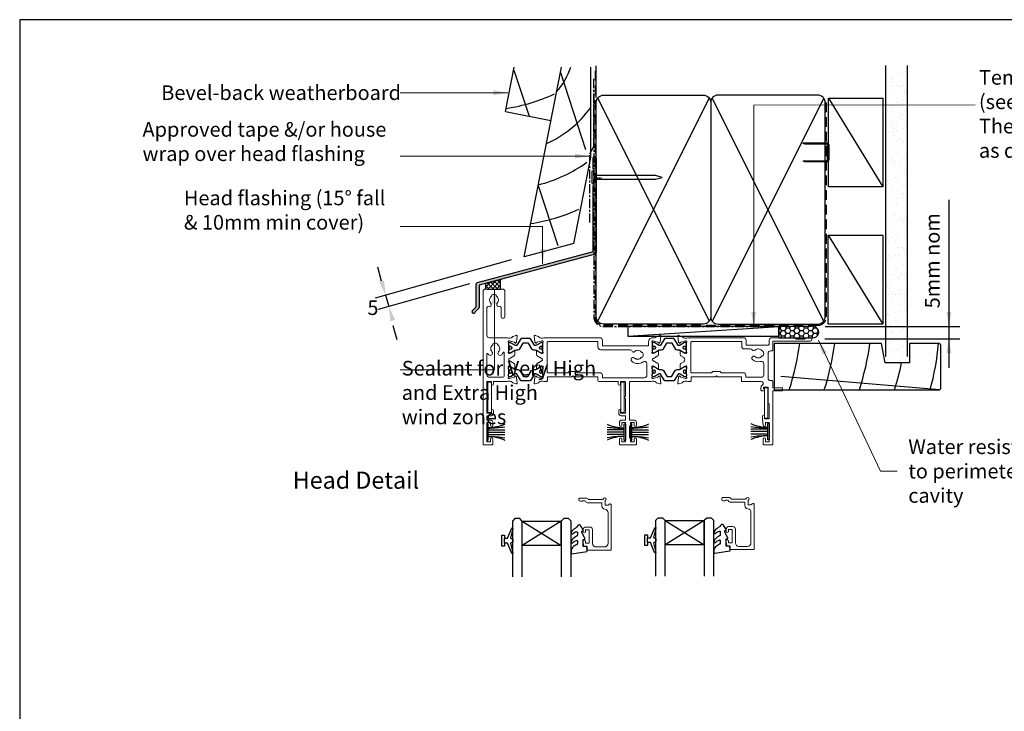
# Model space of a CAD drawing. Units: millimetres. Extents: x -1885 to 5796, y -5806 to 594.
# Drawn here: x 4955 to 5359, y 310 to 594 of the extents above; entities that cross this region are included whole.
import ezdxf
from ezdxf.enums import TextEntityAlignment as Align

# ---------------------------------------------------------------- set-up
doc = ezdxf.new("R2010")
doc.units = ezdxf.units.MM
doc.header["$MEASUREMENT"] = 0
doc.linetypes.add('CENTER', pattern=[2, 1.25, -0.25, 0.25, -0.25])
doc.linetypes.add('DASHED', pattern=[0.75, 0.5, -0.25])
for name, color, linetype in [('COTATION_8', 1, 'Continuous'), ('dessin', 2, 'Continuous'), ('Flashing', 3, 'Continuous'), ('Framing', 2, 'Continuous'), ('Glazing', 3, 'Continuous'), ('Reveal', 3, 'Continuous'), ('SEALANT', 161, 'Continuous'), ('Seals', 2, 'Continuous'), ('Text', 7, 'Continuous'), ('Weatherboard', 2, 'Continuous')]:
    doc.layers.add(name, color=color, linetype=linetype)
doc.layers.add('Hardware', color=4, linetype='Continuous', lineweight=20)
doc.layers.add('SECTION', color=3, linetype='Continuous', lineweight=18)
doc.styles.add('Arial-Bold', font='arialbd.ttf')
doc.styles.add('arialobs', font='ARIALUNI.TTF')
doc.styles.add('Romans 3', font='romans.shx', dxfattribs={"height": 6})
doc.dimstyles.new('Robs 1', dxfattribs={"dimscale": 3, "dimtxt": 6, "dimasz": 2, "dimexe": 1.5, "dimexo": 1.5, "dimgap": 1.5, "dimtad": 1, "dimzin": 0, "dimdsep": 46, "dimtxsty": 'Romans 3', "dimcen": 0.09, "dimclrd": 2, "dimclre": 2, "dimclrt": 2, "dimadec": 4, "dimazin": 0, "dimtfac": 1, "dimtmove": 2, "dimatfit": 3, "dimfxl": 0, "dimtolj": 1, "dimtzin": 0, "dimlwd": 20, "dimlwe": 20, "dimarcsym": 0})

# ---------------------------------------------------------------- blocks, each defined once
blk = doc.blocks.new('A$C738818A3')
at = {"color": 4}
for p, q in [((-45.8, 46.4), (45.8, 0.6)), ((45.8, 46.4), (-45.8, 0.6))]:
    blk.add_line(p, q, dxfattribs=at)
blk.add_lwpolyline([(44, 47, -0.414214), (47, 44), (47, 3, -0.414214), (44, 0), (-44, 0, -0.414214), (-47, 3), (-47, 44, -0.414214), (-44, 47)], format="xyb", close=True)
blk = doc.blocks.new('A$C33466500')
for p, q in [((0, 0.72), (0, -0.73)), ((1, -0.73), (1, 0)), ((1.65, -0.73), (1.65, 0)), ((2.3, -0.73), (2.3, 0)), ((2.95, -0.73), (2.95, 0))]:
    blk.add_line(p, q)
blk.add_lwpolyline([(0, 0.72), (0, 2.2, 1), (-0.9, 2.2), (-0.9, -2.2, 1), (0, -2.2), (0, -0.73), (25.29, -0.73), (28, 0), (25.29, 0.72)], format="xyb", close=True)
blk = doc.blocks.new('hf48')
at = {"linetype": 'Continuous'}
blk.add_hatch(color=256, dxfattribs=at).paths.add_polyline_path([(514.82, -2555.62, 0.339454), (515.19, -2555.13), (515.19, -2516.12, 1), (513.99, -2516.12), (513.99, -2520.52), (514.39, -2520.92), (514.39, -2527.12), (513.99, -2527.52), (513.99, -2554.6), (466.36, -2567.36, 0.339454), (465.99, -2567.84), (465.99, -2577.18), (464.43, -2578.74, 1.488372), (465.63, -2579.24), (467.04, -2577.82, 0.198912), (467.19, -2577.47), (467.19, -2568.38)])
for p, q in [((513.99, -2520.52), (513.99, -2516.12)), ((515.19, -2516.12), (515.19, -2555.13)), ((514.39, -2520.92), (513.99, -2520.52)), ((514.39, -2527.12), (514.39, -2520.92)), ((513.99, -2527.52), (514.39, -2527.12)), ((513.99, -2554.6), (513.99, -2527.52)), ((465.99, -2577.18), (465.99, -2567.84)), ((467.19, -2568.38), (467.19, -2577.47)), ((464.43, -2578.74), (465.99, -2577.18)), ((467.04, -2577.82), (465.63, -2579.24))]:
    blk.add_line(p, q)
for p, q in [((513.99, -2554.6), (466.36, -2567.36)), ((514.82, -2555.62), (467.19, -2568.38))]:
    blk.add_line(p, q, dxfattribs=at)
for centre, radius, start, end in [((514.59, -2516.12), 0.6, 0, 180), ((514.69, -2555.13), 0.5, 285, 0), ((466.49, -2567.84), 0.5, 105, 180), ((464.93, -2579.23), 0.7, 135, 359.4153), ((466.69, -2577.47), 0.5, 315, 360)]:
    blk.add_arc(centre, radius, start, end)
blk = doc.blocks.new('50329')
blk.add_lwpolyline([(0, 5.54, 0.583183), (0.3, 5.37), (2.09, 6.44, -0.767016), (2.65, 5.91, 0.127017), (2.5, 5.33), (2.5, 2.35, 0.13133), (2.66, 1.75, -0.576928), (2.4, 1.3), (2.25, 1.3, -0.065543), (2.17, 1.31), (0.18, 1.84, -0.267949), (0.04, 1.98), (-0.01, 2.15, 0.57735), (-0.34, 2.24), (-0.71, 1.88, 0.176327), (-0.79, 1.69), (-1, -0.67, 0.548619), (-0.6, -0.98), (0.81, -0.47, 0.263725), (1.01, -0.24, -0.359508), (1.3, 0), (1.55, 0, -0.267261), (3.05, 0), (26, 0, 0.414214), (27, 1), (27, 3.3), (45.6, 3.3, -0.414214), (46, 2.9), (46, 1.6, 0.414214), (47.6, 0), (48.7, 0, -0.359508), (48.99, -0.24, 0.263725), (49.19, -0.47), (50.6, -0.98, 0.548619), (51, -0.67), (50.79, 1.69, 0.176327), (50.71, 1.88), (50.34, 2.24, 0.57735), (50.01, 2.15), (49.96, 1.98, -0.267949), (49.82, 1.84), (47.83, 1.31, -0.065543), (47.75, 1.3), (47.6, 1.3, -0.576928), (47.34, 1.75, 0.13133), (47.5, 2.35), (47.5, 5.33, 0.127017), (47.35, 5.91, -0.767016), (47.91, 6.44), (49.7, 5.37, 0.583183), (50, 5.54), (50, 7.06, 0.263278), (49.81, 7.4), (47.72, 8.66, -0.565773), (47.72, 9.34), (49.81, 10.6, 0.263278), (50, 10.94), (50, 12.46, 0.583183), (49.7, 12.63), (47.91, 11.56, -0.767016), (47.35, 12.09, 0.127017), (47.5, 12.67), (47.5, 15.65, 0.13133), (47.34, 16.25, -0.576928), (47.6, 16.7), (47.75, 16.7, -0.065543), (47.83, 16.69), (49.82, 16.16, -0.267949), (49.96, 16.02), (50.01, 15.85, 0.57735), (50.34, 15.76), (50.71, 16.12, 0.176327), (50.79, 16.31), (51, 18.67, 0.548619), (50.6, 18.98), (49.19, 18.47, 0.263725), (48.99, 18.24, -0.359508), (48.7, 18), (48.45, 18, -0.267263), (46.95, 18), (38.5, 18, -0.414214), (38.1, 18.4), (38.1, 33.8), (40, 33.8, 0.414214), (41, 34.8), (41, 35.96, 0.943788), (40, 35.9), (40, 34.8), (38.5, 34.8), (38.5, 36, 0.414214), (38.1, 36.4), (38.1, 41.1, 0.414214), (38.5, 41.5), (38.5, 42.7), (40, 42.7), (40, 41.6, 1), (41, 41.6), (41, 43.6, 0.414214), (40.6, 44), (34.4, 44, 0.414214), (34, 43.6), (34, 41.6, 1), (35, 41.6), (35, 42.7), (36.5, 42.7), (36.5, 34.8), (35, 34.8), (35, 35.9, 1), (34, 35.9), (34, 34.8, 0.414214), (35, 33.8), (36.5, 33.8), (36.5, 32), (34.7, 32, 0.414214), (33.7, 31), (33.7, 29.9, 1), (34.5, 29.9), (34.5, 31), (36.5, 31), (36.5, 24.9, 1), (36.5, 24.1), (36.5, 18.4, -0.414214), (36.1, 18), (34.5, 18), (34.5, 19, 1), (33.5, 19), (33.5, 18), (25.6, 18, 0.414213), (25.2, 17.6), (25.2, 16.2, -0.414214), (25, 16), (15.2, 16), (14.8, 15.6), (14.4, 16), (4.6, 16, -0.414214), (4.4, 16.2), (4.4, 17.6, 0.414214), (4, 18), (3.05, 18, -0.267261), (1.55, 18), (1.3, 18, -0.359508), (1.01, 18.24, 0.263725), (0.81, 18.47), (-0.6, 18.98, 0.548619), (-1, 18.67), (-0.79, 16.31, 0.176327), (-0.71, 16.12), (-0.34, 15.76, 0.57735), (-0.01, 15.85), (0.04, 16.02, -0.267949), (0.18, 16.16), (2.17, 16.69, -0.065543), (2.25, 16.7), (2.4, 16.7, -0.576928), (2.66, 16.25, 0.13133), (2.5, 15.65), (2.5, 12.67, 0.127017), (2.65, 12.09, -0.767016), (2.09, 11.56), (0.3, 12.63, 0.583183), (0, 12.46), (0, 10.94, 0.263278), (0.19, 10.6), (2.28, 9.34, -0.565773), (2.28, 8.66), (0.19, 7.4, 0.263278), (0, 7.06)], format="xyb", close=True)
blk.add_lwpolyline([(39.19, 5.52, -0.540231), (40.17, 5.71, 0.452282), (42.95, 5.85, -0.224917), (43.26, 6, 0.316522), (43.63, 6.27, 0.166691), (43.63, 7.73, 0.316522), (43.26, 8, -0.224917), (42.95, 8.15, 0.435763), (40.25, 8.36, -1), (39.03, 9.68, -0.362416), (43.7, 9.91, 0.618961), (45.3, 10.71), (45.3, 15.4, 0.414214), (44.3, 16.4), (27, 16.4), (27, 15.4, -0.414214), (26, 14.4), (16.8, 14.4), (16.3, 13.9), (13.3, 13.9), (12.8, 14.4), (4.7, 14.4, 0.414214), (4.3, 14), (4.3, 2, 0.414214), (4.7, 1.6), (25.2, 1.6), (25.2, 3.9, -0.414214), (26.2, 4.9), (38.26, 4.9, 0.304266), (39.19, 5.52)], format="xyb")
blk = doc.blocks.new('50303')
for points in [[(0, 12.49), (0, 10.95, 0.261413), (0.19, 10.61), (1.43, 9.85, -0.561174), (1.43, 8.15), (0.19, 7.39, 0.261413), (0, 7.05), (0, 5.51, 0.576769), (0.3, 5.35), (2.02, 6.39, -0.84397), (2.64, 5.91, 0.123183), (2.5, 5.35), (2.5, 2.35, 0.13133), (2.66, 1.75, -0.576928), (2.4, 1.3), (2.25, 1.3, -0.065543), (2.17, 1.31), (0.18, 1.84, -0.267949), (0.04, 1.98), (-0.01, 2.15, 0.57735), (-0.34, 2.24), (-0.71, 1.88, 0.176327), (-0.79, 1.69), (-1, -0.67, 0.548619), (-0.6, -0.98), (0.81, -0.47, 0.263725), (1.01, -0.24, -0.359508), (1.3, 0), (1.5, 0, 0.123106), (1.59, 0.02, -0.258613), (3.05, 0), (26, 0, 0.414214), (27, 1), (27, 3), (36.1, 3, -0.414214), (36.5, 2.6), (36.5, 1, 0.414214), (37.5, 0), (46.9, 0), (47.5, 0.6), (51, 0.6), (51.6, 0), (53.3, 0, 1), (53.3, 1.4), (38, 1.4), (38, 5, 0.414214), (37.6, 5.4), (37.05, 5.4, -0.414214), (36.05, 6.4), (36.05, 16.6, -0.414214), (37.05, 17.6), (37.6, 17.6, 0.414214), (38, 18), (38, 20.4, -0.414214), (38.2, 20.6), (41.8, 20.6, 0.414214), (42, 20.8), (42, 21.6, 0.414214), (41.8, 21.8), (38.2, 21.8, -0.414214), (38, 22), (38, 43.6, 0.414214), (37.6, 44), (34.4, 44, 0.414214), (34, 43.6), (34, 41.6, 1), (35, 41.6), (35, 42.7), (36.5, 42.7), (36.5, 34.8), (35, 34.8), (35, 35.9, 0.943788), (34, 35.96), (33.71, 33.39, 0.028919), (33.7, 33.3), (33.7, 32.2, 1), (34.5, 32.2), (34.5, 33.3), (36.5, 33.3), (36.5, 27.2, 0.414214), (36.1, 26.8), (36.1, 20.3), (34.3, 20.3, -0.414214), (34.1, 20.5), (34.1, 21, 1), (34.1, 21.8), (33.5, 21.8, 0.414214), (33.1, 21.4), (33.1, 20.5, 0.259572), (33.67, 19.48, -0.754957), (33.25, 18), (25.3, 18, 0.414213), (25.1, 17.8), (25.1, 16.2, -0.414214), (24.9, 16), (15.2, 16), (14.8, 15.6), (14.4, 16), (4.7, 16, -0.414214), (4.5, 16.2), (4.5, 17.6, 0.414214), (4.1, 18), (3.05, 18, -0.267258), (1.55, 18), (1.3, 18, -0.359513), (1.01, 18.24, 0.263729), (0.81, 18.47), (-0.6, 18.98, 0.548619), (-1, 18.67), (-0.79, 16.31, 0.176327), (-0.71, 16.12), (-0.34, 15.76, 0.57735), (-0.01, 15.85), (0.04, 16.02, -0.267949), (0.18, 16.16), (2.17, 16.69, -0.065543), (2.25, 16.7), (2.4, 16.7, -0.576928), (2.66, 16.25, 0.13133), (2.5, 15.65), (2.5, 12.65, 0.123183), (2.64, 12.09, -0.84397), (2.02, 11.61), (0.3, 12.65, 0.576769)], [(33.76, 5.45, 0.316522), (34.13, 5.72, 0.166691), (34.13, 7.18, 0.316522), (33.76, 7.45, -0.224917), (33.45, 7.6, 0.443743), (30.71, 7.78, -1), (29.6, 8.92, -0.270322), (32.97, 9.76, 0.500288), (34.25, 10.72), (34.25, 15.2, 0.414214), (33.25, 16.2), (26.9, 16.2), (26.9, 15.4, -0.414214), (25.9, 14.4), (16.8, 14.4), (16.3, 13.9), (13.3, 13.9), (12.8, 14.4), (4.7, 14.4, 0.414214), (4.3, 14), (4.3, 2, 0.414214), (4.7, 1.6), (25.2, 1.6), (25.2, 3.6, -0.414214), (26.2, 4.6), (28.69, 4.6, 0.241531), (29.5, 5.02, -0.45841), (30.71, 5.12, 0.443743), (33.45, 5.3, -0.224917)]]:
    blk.add_lwpolyline(points, format="xyb", close=True)
blk = doc.blocks.new('217100')
at = {"layer": 'COTATION_8', "color": 4}
for centre in [(1.4, -0.75), (1.4, -13.25)]:
    blk.add_circle(centre, 0.6, dxfattribs=at)
at = {"layer": 'dessin'}
blk.add_lwpolyline([(2.46, -11.43, -0.131653), (2.3, -10.83), (2.3, -10.79, -0.258618), (2.39, -10.62), (5.01, -8.98, 0.258618), (5.2, -8.64), (5.2, -5.36, 0.258618), (5.01, -5.02), (2.39, -3.38, -0.258618), (2.3, -3.21), (2.3, -3.17, -0.131653), (2.46, -2.57), (3.47, -0.81, 0.131653), (3.5, -0.71), (3.5, -0.4, 0.414214), (3.1, 0), (2.5, 0), (2.5, -0.1), (2.12, -0.1, 0.414214), (1.92, -0.3), (1.92, -0.41, 0.109552), (1.94, -0.5, -1.569923), (0.86, -0.5, 0.109553), (0.87, -0.41), (0.87, -0.3, 0.414214), (0.67, -0.1), (0.3, -0.1), (0.3, 0), (-0.3, 0, 0.414214), (-0.7, -0.4), (-0.7, -0.71, 0.131653), (-0.67, -0.81), (0.34, -2.57, -0.131653), (0.5, -3.17), (0.5, -3.77, 0.258618), (0.97, -4.61), (3.21, -6.01, -0.258618), (3.4, -6.35), (3.4, -7.65, -0.258618), (3.21, -7.99), (0.97, -9.39, 0.258618), (0.5, -10.23), (0.5, -10.83, -0.131652), (0.34, -11.43), (-0.67, -13.19, 0.131652), (-0.7, -13.29), (-0.7, -13.6, 0.414214), (-0.3, -14), (0.3, -14), (0.3, -13.9), (0.67, -13.9, 0.414214), (0.87, -13.7), (0.87, -13.59, 0.109553), (0.86, -13.5, -1.569923), (1.94, -13.5, 0.109552), (1.92, -13.59), (1.92, -13.7, 0.414214), (2.12, -13.9), (2.5, -13.9), (2.5, -14), (3.1, -14, 0.414214), (3.5, -13.6), (3.5, -13.29, 0.131653), (3.47, -13.19), (2.46, -11.43)], format="xyb", dxfattribs=at)
blk = doc.blocks.new('50363')
for points in [[(11.4, 20.02, 0.258613), (9.95, 20), (2.6, 20, 0.414214), (1.6, 19), (1.6, 7.57, 0.529234), (2.15, 7.2, -0.796998), (3.14, 5.75, 0.435763), (3.35, 3.05, -0.224917), (3.5, 2.74, 0.316522), (3.77, 2.37, 0.166691), (5.23, 2.37, 0.316522), (5.5, 2.74, -0.224917), (5.65, 3.05, 0.435763), (5.86, 5.75, -0.797054), (6.85, 7.2, 0.529278), (7.4, 7.57), (7.4, 11.2, -1), (9, 11.2), (9, 1, -0.414193), (8, 0), (1, 0, -0.414234), (0, 1), (0, 63.6, -0.414214), (0.4, 64), (3.6, 64, -0.414214), (4, 63.6), (4, 61.6, -1), (3, 61.6), (3, 62.7), (1.5, 62.7), (1.5, 54.8), (3, 54.8), (3, 55.9, -1), (4, 55.9), (4, 54.8, -0.414214), (3, 53.8), (1.5, 53.8), (1.5, 52), (3.3, 52, -0.414214), (4.3, 51), (4.3, 49.9, -1), (3.5, 49.9), (3.5, 51), (1.5, 51), (1.5, 44.9, -1), (1.5, 44.1), (1.5, 38.4, 0.414214), (1.9, 38), (3.5, 38), (3.5, 39.1, -1), (4.3, 39.1), (4.3, 38), (9.95, 38, 0.267258), (11.44, 38), (11.7, 38, 0.359513), (11.99, 38.24, -0.263729), (12.18, 38.47), (13.59, 38.98, -0.548619), (13.99, 38.67), (13.79, 36.31, -0.176327), (13.7, 36.12), (13.34, 35.76, -0.57735), (13, 35.85), (12.96, 36.02, 0.267949), (12.82, 36.16), (10.83, 36.69, 0.065543), (10.75, 36.7), (10.6, 36.7, 0.576928), (10.34, 36.25, -0.13133), (10.5, 35.65), (10.5, 32.65, -0.123183), (10.35, 32.09, 0.84397), (10.98, 31.61), (12.69, 32.65, -0.576769), (13, 32.49), (13, 30.95, -0.261413), (12.8, 30.61), (10.72, 29.34, 0.561174), (10.72, 28.66), (12.8, 27.39, -0.261413), (13, 27.05), (13, 25.51, -0.576769), (12.69, 25.35), (10.98, 26.39, 0.84397), (10.35, 25.91, -0.123183), (10.5, 25.35), (10.5, 22.35, -0.13133), (10.34, 21.75, 0.576928), (10.6, 21.3), (10.75, 21.3, 0.065543), (10.83, 21.31), (12.82, 21.84, 0.267949), (12.96, 21.98), (13, 22.15, -0.57735), (13.34, 22.24), (13.7, 21.88, -0.176327), (13.79, 21.69), (13.99, 19.33, -0.548619), (13.59, 19.02), (12.18, 19.53, -0.263725), (11.99, 19.76, 0.359508), (11.7, 20), (11.5, 20, -0.123106)], [(8.3, 36.2, -0.414213), (8.7, 35.8), (8.7, 26.11, -0.804288), (8.31, 26.03, 0.078259), (7.68, 26.97, 1), (6.36, 25.75, -0.435763), (6.15, 23.05, 0.224917), (6, 22.74, -0.316522), (5.73, 22.37, -0.166691), (4.27, 22.37, -0.316522), (4, 22.74, 0.224917), (3.85, 23.05, -0.435763), (3.64, 25.75, 1), (2.32, 26.97, 0.038769), (1.97, 26.53, -0.741441), (1.6, 26.64), (1.6, 35.2, -0.414214), (2.6, 36.2)]]:
    blk.add_lwpolyline(points, format="xyb", close=True)
blk = doc.blocks.new('J411002')
for name, p in [('50363', (0, 0)), ('50329', (22, 20)), ('50303', (81, 20))]:
    blk.add_blockref(name, p)
at = {"rotation": 90}
for p in [(10.5, 32.52), (69.5, 32.53)]:
    blk.add_blockref('217100', p, dxfattribs=at)
at = {"xscale": -1, "rotation": 90}
for p in [(10.5, 25.5), (69.5, 25.47)]:
    blk.add_blockref('217100', p, dxfattribs=at)
blk = doc.blocks.new('50317')
blk.add_lwpolyline([(9.6, 18.95, -0.414215), (9.8, 18.75), (9.8, 17.45), (11.06, 17.45, -0.364027), (11.26, 17.28), (11.5, 15.93), (11.5, 15.1, -0.493199), (11.25, 14.91), (10.87, 15.01, -0.339392), (10.5, 15.49), (10.5, 16.15), (9, 16.15), (9, 10.65), (10.5, 10.65), (10.5, 11.39, -0.994452), (11.5, 11.41), (11.5, 10.5, -0.414214), (10.5, 9.5), (8.7, 9.5, -0.414214), (7.7, 10.5), (7.7, 16.15, 0.414214), (6.2, 17.65), (2.8, 17.65, 0.414214), (1.3, 16.15), (1.3, 3.64, 0.38311), (2.64, 2.15, -0.38311), (3.8, 0.86), (3.8, -0.3, 0.414214), (4, -0.5), (9.69, -0.5, -0.32134), (10.63, -1.18), (10.69, -1.35), (11.76, -1.35, -0.414163), (12.01, -1.1), (12.01, -1.1), (12.2, -1.1), (12.57, -1.1), (12.75, -1.1), (12.75, -1.1, -0.41392), (13.3, -1.65), (13.3, -1.9, -0.414214), (12.75, -2.45), (10.41, -2.45, -0.312963), (9.47, -1.8), (3.6, -1.8, 0.198912), (3.46, -1.86), (2.96, -2.36, -1), (2.25, -1.65), (2.5, -1.4), (2.5, -1.32), (2.5, -1.32), (2.5, -1.05), (2.5, -1.05), (2.5, 0.3, 0.414214), (2.3, 0.5), (1.34, 0.5, 0.305615), (0.97, 0.25, -0.305615), (0.6, 0), (0.4, 0, -0.414214), (0, 0.4), (0, 18.75, -0.414214), (0.2, 18.95)], format="xyb", close=True)
blk = doc.blocks.new('24DG')
at = {"color": 7}
for points in [[(4, 23.88), (4, 1), (3, 0), (1, 0), (0, 1), (0, 23.88)], [(24, 23.88), (24, 1), (23, 0), (21, 0), (20, 1), (20, 23.88)]]:
    blk.add_lwpolyline(points, dxfattribs=at)
blk.add_lwpolyline([(4, 1), (20, 1), (20, 11), (4, 11), (4, 1), (20, 11), (20, 1), (4, 11)])
blk = doc.blocks.new('Dynex 40450')
blk.add_lwpolyline([(-0.73, -3.26), (0.5, -5.88), (0.5, -6.36), (0.24, -6.36), (0.2, -6.37), (0.16, -6.38), (0.12, -6.4), (0.08, -6.42), (0.06, -6.45), (0.03, -6.48), (0.01, -6.52), (0, -6.56), (0, -6.6), (0, -6.64), (0.01, -6.68), (0.03, -6.72), (1.13, -8.61), (1.17, -8.68), (1.23, -8.74), (1.29, -8.79), (1.37, -8.83), (1.44, -8.85), (1.52, -8.86), (1.69, -8.84), (1.86, -8.79), (2.01, -8.71), (2.15, -8.6), (2.26, -8.48), (2.36, -8.33), (2.42, -8.17), (2.45, -8.1), (2.5, -8.03), (2.55, -7.97), (2.62, -7.91), (2.69, -7.87), (3.22, -7.59), (3.72, -7.25), (4.17, -6.85), (4.58, -6.41), (4.93, -5.92), (4.96, -5.86), (4.99, -5.79), (5, -5.72), (5, -5.65), (4.99, -5.58), (4.97, -5.51), (4.93, -5.45), (4.89, -5.39), (4.75, -5.22), (4.72, -5.2), (4.68, -5.17), (4.65, -5.15), (4.61, -5.14), (4.57, -5.14), (4.53, -5.14), (4.49, -5.15), (4.45, -5.16), (4.41, -5.18), (4.38, -5.21), (4.01, -5.52), (3.6, -5.77), (3.16, -5.96), (2.69, -6.08), (2.65, -6.08), (2.61, -6.08), (2.56, -6.07), (2.52, -6.05), (2.49, -6.02), (2.46, -5.99), (2.43, -5.96), (2.41, -5.92), (2.4, -5.87), (2.4, -5.83), (2.4, -4.65), (2.41, -4.57), (2.43, -4.49), (2.46, -4.42), (2.5, -4.35), (2.56, -4.29), (2.62, -4.24), (2.69, -4.2), (3.19, -3.94), (3.66, -3.62), (4.1, -3.27), (4.5, -2.87), (4.86, -2.44), (4.93, -2.34), (4.97, -2.23), (4.99, -2.11), (5, -1.99), (4.98, -1.87), (4.95, -1.76), (4.89, -1.66), (4.83, -1.57), (4.8, -1.52), (4.76, -1.49), (4.72, -1.46), (4.67, -1.44), (4.62, -1.43), (4.56, -1.43), (4.51, -1.44), (4.46, -1.45), (4.08, -1.78), (3.65, -2.06), (3.2, -2.29), (2.72, -2.46), (2.68, -2.47), (2.64, -2.47), (2.59, -2.46), (2.55, -2.45), (2.52, -2.43), (2.48, -2.4), (2.45, -2.37), (2.43, -2.34), (2.41, -2.3), (2.4, -2.26), (2.4, -2.22), (2.4, -1.17), (2.41, -1.09), (2.43, -1), (2.47, -0.92), (2.52, -0.85), (2.58, -0.79), (2.65, -0.74), (2.73, -0.7), (3.18, -0.5), (3.61, -0.25), (4, 0.05), (4.36, 0.39), (4.67, 0.77), (4.94, 1.19), (4.97, 1.27), (4.99, 1.35), (5, 1.43), (5, 2.73), (5, 2.77), (4.99, 2.81), (4.97, 2.85), (4.94, 2.89), (4.91, 2.92), (4.88, 2.94), (4.84, 2.96), (4.8, 2.97), (4.75, 2.98), (4.71, 2.97), (-1.49, 2), (-1.53, 1.99), (-1.57, 1.97), (-1.6, 1.95), (-1.63, 1.92), (-1.66, 1.89), (-1.68, 1.85), (-1.69, 1.81), (-1.7, 1.77), (-1.7, 1.73), (-1.55, 0), (0, 0), (0, -2.9), (-0.5, -2.9), (-0.54, -2.9), (-0.58, -2.91), (-0.62, -2.93), (-0.66, -2.95), (-0.69, -2.98), (-0.71, -3.02), (-0.73, -3.05), (-0.74, -3.09), (-0.75, -3.13), (-0.75, -3.18), (-0.74, -3.22)], close=True)
blk = doc.blocks.new('Dynex 9100BLK400')
blk.add_line((1, 1), (1, -1))
blk.add_lwpolyline([(1, -1), (2.29, -1), (4.02, -5.11, 0.929342), (4.49, -4.95), (3.5, -1.08), (4.5, -0.5), (4.5, 0.5), (3.47, 1.09), (4.46, 4.94, 0.929342), (3.99, 5.1), (2.27, 1), (1, 1), (1, 2.25), (0, 2.25), (0, -2.25), (1, -2.25)], format="xyb", close=True)
blk = doc.blocks.new('glazing panel')
at = {"layer": 'Glazing'}
blk.add_blockref('24DG', (-39.46, 6), dxfattribs=at)
at = {"layer": 'Seals'}
blk.add_blockref('Dynex 9100BLK400', (-43.81, 15.05), dxfattribs=at)
at = {"layer": 'Seals', "xscale": -1}
blk.add_blockref('Dynex 40450', (-10.46, 17.45), dxfattribs=at)
at = {"layer": 'SECTION', "xscale": -1}
blk.add_blockref('50317', (1.04, 0), dxfattribs=at)
blk = doc.blocks.new('PB69750')
for p, q in [((-1, 0.6), (-1, 7.5)), ((0, 0.6), (0, 7.5)), ((1, 0.6), (1, 7.5))]:
    blk.add_line(p, q)
blk.add_lwpolyline([(-3.15, 0, -0.414214), (-3.45, 0.3, -0.414214), (-3.15, 0.6), (3.15, 0.6, -0.414214), (3.45, 0.3, -0.414214), (3.15, 0)], format="xyb", close=True)
for centre, radius, start, end in [((-19.69, 0.29), 17.95, 0.9939, 23.6912), ((-44.12, 0.82), 42.37, 359.7045, 9.0723), ((67.02, -1.2), 65.54, 172.3701, 178.4241), ((19.68, 0.31), 17.93, 156.3798, 179.0865)]:
    blk.add_arc(centre, radius, start, end)
blk = doc.blocks.new('C9981039')
for p, q in [((-0.71, 6.25), (-0.71, -6.25)), ((-0.71, 6.25), (0.71, 6.25)), ((0.71, 6.25), (0.71, -6.25)), ((-0.71, -6.25), (0.71, -6.25))]:
    blk.add_line(p, q)

msp = doc.modelspace()

# ---------------------------------------------------------------- hatches: boundary and pattern name
at = {"layer": 'Framing', "linetype": 'Continuous'}
h = msp.add_hatch(dxfattribs=at)
h.set_pattern_fill('AR-SAND', color=8, scale=3, style=0)
h.set_pattern_definition([(37.5, (4949.115, 503.729), (-0.18898, 5.78047), [0, -4.56, 0, -5.1, 0, -4.875]), (7.5, (4949.115, 503.729), (5.30933, 8.46644), [0, -2.46, 0, -4.11, 0, -1.575]), (327.5, (4945.425, 503.729), (9.342426, 0.01698), [0, -1.5, 0, -5.4, 0, -7.05]), (317.5, (4945.425, 503.729), (9.01838, 2.63303), [0, -0.75, 0, -3.54, 0, -4.05])])
h.paths.add_polyline_path([(5319.37, 572.36), (5310.55, 572.36), (5310.55, 456.05), (5319.37, 456.05)])
at = {"layer": 'SEALANT'}
h = msp.add_hatch(dxfattribs=at)
h.set_pattern_fill('ANSI37', color=256, scale=10, style=0)
h.set_pattern_definition([(45, (4965.4095, 3077.282), (-0.8838835, 0.8838835), []), (135, (4965.4095, 3077.282), (-0.8838835, -0.8838835), [])])
h.paths.add_polyline_path([(5152.48, 487.65), (5146.43, 486.03), (5146.43, 483.72), (5152.48, 483.72)])
at = {"layer": 'SEALANT', "ltscale": 3}
h = msp.add_hatch(dxfattribs=at)
h.set_pattern_fill('HONEY', color=4, scale=10, style=0)
h.set_pattern_definition([(180, (8522.2906, 1922.5779), (-1.875, 1.08253175), [1.25, -2.5]), (60, (8522.2906, 1922.5779), (1.875, 1.08253176), [1.25, -2.5]), (120, (8522.2906, 1922.5779), (-4e-09, 2.1650635), [-2.5, 1.25])])
edge = h.paths.add_edge_path()
edge.add_line((5266.73, 463.73), (5279.96, 463.73))
edge.add_arc((5280.66, 466.03), 2.4, 252.9661, 467.0339)
edge.add_line((5279.96, 468.32), (5266.73, 468.32))
edge.add_line((5266.73, 468.32), (5266.73, 463.73))

# ---------------------------------------------------------------- linework, layer by layer
at = {"linetype": 'Continuous'}
msp.add_lwpolyline([(4955, 0.3), (5796, 0.3), (5796, 594.3), (4955, 594.3)], close=True, dxfattribs=at)
at = {"layer": 'Framing', "color": 4}
for p, q in [((5191.73, 562.32), (5191.73, 575.32)), ((5204.73, 464.32), (5266.73, 468.32))]:
    msp.add_line(p, q, dxfattribs=at)
at = {"layer": 'Framing'}
for p, q in [((5310.55, 575.56), (5310.55, 456.05)), ((5319.37, 575.56), (5319.37, 456.05))]:
    msp.add_line(p, q, dxfattribs=at)
at = {"layer": 'Framing', "color": 4, "linetype": 'Continuous'}
for p, q in [((5287.03, 562.12), (5309.46, 525.61)), ((5287.01, 505.86), (5309.44, 469.35))]:
    msp.add_line(p, q, dxfattribs=at)
at = {"layer": 'Framing', "linetype": 'CENTER', "ltscale": 3}
msp.add_lwpolyline([(5189.03, 510.98), (5189.03, 539.28), (5190.73, 542.22), (5190.73, 570.52)], dxfattribs=at)
at = {"layer": 'Framing', "color": 3, "linetype": 'DASHED', "ltscale": 8}
msp.add_lwpolyline([(5191.23, 573.32), (5191.23, 472.32, 0.414214), (5194.73, 468.82), (5282.73, 468.82, 0.414214), (5286.23, 472.32), (5286.23, 560.32), (5286.23, 560.32), (5286.23, 560.32)], format="xyb", dxfattribs=at)
at = {"layer": 'Framing', "linetype": 'CENTER', "ltscale": 3}
msp.add_lwpolyline([(5190.73, 563.32), (5190.73, 472.32, 0.414214), (5194.73, 468.32), (5266.73, 468.32)], format="xyb", dxfattribs=at)
at = {"layer": 'Framing', "color": 2, "linetype": 'Continuous'}
for points in [[(5287.03, 562.12), (5309.46, 562.12), (5309.46, 525.61), (5287.03, 525.61)], [(5287.01, 505.86), (5309.44, 505.86), (5309.44, 469.35), (5287.01, 469.35)]]:
    msp.add_lwpolyline(points, close=True, dxfattribs=at)
at = {"layer": 'Framing', "color": 4}
msp.add_lwpolyline([(5286.73, 536.9), (5286.73, 542.75, 0.414214), (5286.23, 543.25), (5277.47, 543.25), (5276.7, 543.5, -0.414214), (5276.95, 543.75), (5286.23, 543.75, -0.414214), (5287.23, 542.75), (5287.23, 536.9, -0.414214), (5286.23, 535.9), (5277.63, 535.9, -0.07869), (5277.32, 535.95), (5276.7, 536.15, -0.414214), (5276.95, 536.4), (5286.23, 536.4, 0.414214)], format="xyb", close=True, dxfattribs=at)
msp.add_lwpolyline([(5286.73, 536.9), (5286.73, 542.75, 0.414214), (5286.23, 543.25), (5277.47, 543.25), (5276.7, 543.5, -0.414214), (5276.95, 543.75), (5286.23, 543.75, -0.414214), (5287.23, 542.75), (5287.23, 536.9, -0.414214), (5286.23, 535.9), (5277.63, 535.9, -0.07869), (5277.32, 535.95), (5276.7, 536.15, -0.414214), (5276.95, 536.4), (5286.23, 536.4, 0.414214)], format="xyb", close=True, dxfattribs=at)
at = {"layer": 'Framing'}
msp.add_lwpolyline([(5204.73, 464.32), (5266.73, 464.32), (5266.73, 468.32), (5204.73, 468.32)], close=True, dxfattribs=at)
at = {"layer": 'Reveal', "color": 8}
msp.add_line((5267.52, 447.99), (5332.82, 442.49), dxfattribs=at)
at = {"layer": 'Reveal', "color": 2}
msp.add_lwpolyline([(5332.69, 461.36), (5320.39, 461.36), (5320.39, 453.36), (5310.39, 453.36), (5308.79, 461.36), (5264.76, 461.36), (5264.76, 442.36), (5332.69, 442.36), (5333.19, 442.86), (5333.19, 460.86)], close=True, dxfattribs=at)
at = {"layer": 'Reveal', "color": 8}
for centre, radius, start, end in [((5168.59, 475.56), 107.63, 342.0293, 352.4147), ((5182.99, 475.56), 107.63, 342.0293, 352.4147), ((5197.4, 475.56), 107.63, 342.0293, 352.4147), ((5232.54, 469.36), 100, 344.3357, 355.4114), ((5232.54, 469.36), 86, 341.7024, 349.2778)]:
    msp.add_arc(centre, radius, start, end, dxfattribs=at)
at = {"layer": 'SEALANT'}
for p, q in [((5146.43, 483.72), (5146.43, 486.03)), ((5146.98, 486.17), (5153.03, 487.79)), ((5152.48, 483.72), (5152.48, 487.65)), ((5146.98, 483.72), (5152.51, 483.72))]:
    msp.add_line(p, q, dxfattribs=at)
at = {"layer": 'SEALANT', "color": 4, "ltscale": 3}
msp.add_lwpolyline([(5266.73, 463.73), (5279.96, 463.73, 1.352258), (5279.96, 468.32), (5266.73, 468.32)], format="xyb", close=True, dxfattribs=at)
at = {"layer": 'Text', "linetype": 'Continuous'}
for p, q in [((5336.53, 520.32), (5336.53, 451.32)), ((5285.73, 468.32), (5341.03, 468.32)), ((5285.61, 463.32), (5341.03, 463.32))]:
    msp.add_line(p, q, dxfattribs=at)
at = {"layer": 'Text', "ltscale": 10}
for p, q in [((5156.79, 495.72), (5100.92, 479.96)), ((5103.62, 486.96), (5101.99, 492.73)), ((5139.74, 485.89), (5102.24, 475.3)), ((5105.25, 481.18), (5106.57, 476.53)), ((5108.2, 468.75), (5109.82, 462.98))]:
    msp.add_line(p, q, dxfattribs=at)
for points in [[(5104.59, 487.23), (5102.66, 486.69), (5105.25, 481.18)], [(5109.16, 471.02), (5107.23, 470.48), (5106.57, 476.53)]]:
    msp.add_solid(points, dxfattribs=at)
at = {"layer": 'Text', "linetype": 'Continuous'}
for points in [[(5337.53, 474.32), (5335.53, 474.32), (5336.53, 468.32)], [(5337.53, 457.32), (5335.53, 457.32), (5336.53, 463.32)]]:
    msp.add_solid(points, dxfattribs=at)
at = {"layer": 'Weatherboard', "color": 2}
for p, q in [((5154.47, 556.62), (5158.05, 574.81)), ((5162.12, 497), (5177.41, 574.81)), ((5189.47, 537.66), (5189.47, 574.81)), ((5154.47, 556.62), (5173.12, 552.96)), ((5182.56, 502.47), (5189.47, 537.66)), ((5182.56, 502.47), (5162.12, 497))]:
    msp.add_line(p, q, dxfattribs=at)
at = {"layer": 'Weatherboard', "color": 4}
for p, q in [((5157.96, 573.57), (5164.14, 554.72)), ((5176.99, 572.65), (5187.35, 541.06)), ((5167.87, 526.24), (5175.96, 501.58))]:
    msp.add_line(p, q, dxfattribs=at)
for centre, radius, start, end in [((5153.42, 584.03), 29.33, 318.5622, 341.6725), ((5143.51, 631.35), 74.33, 278.7948, 294.7394), ((5153.42, 584.03), 44.33, 293.7094, 324.419), ((5153.42, 584.03), 59.33, 284.1407, 305.555), ((5153.42, 584.03), 74.33, 278.7948, 294.7394)]:
    msp.add_arc(centre, radius, start, end, dxfattribs=at)

# ---------------------------------------------------------------- block references
at = {"layer": 'Flashing', "linetype": 'Continuous'}
msp.add_blockref('hf48', (4676.44, 3053.65), dxfattribs=at)
at = {"layer": 'Framing', "rotation": 90}
msp.add_blockref('A$C738818A3', (5238.73, 516.32), dxfattribs=at)
at = {"layer": 'Framing', "xscale": -1, "rotation": 270}
msp.add_blockref('A$C738818A3', (5238.73, 516.32), dxfattribs=at)
at = {"layer": 'Framing'}
msp.add_blockref('A$C33466500', (5190.77, 529.57), dxfattribs=at)
at = {"layer": 'Hardware', "rotation": 180}
for p in [(5147.95, 439.22), (5202.54, 439.22), (5261.54, 436.92)]:
    msp.add_blockref('C9981039', p, dxfattribs=at)
at = {"layer": 'Seals', "rotation": 90.00000000000001}
for p in [(5262.74, 425.19), (5203.75, 424.97)]:
    msp.add_blockref('PB69750', p, dxfattribs=at)
at = {"layer": 'Seals', "xscale": -1, "rotation": 270}
for p in [(5146.74, 424.97), (5205.74, 424.97)]:
    msp.add_blockref('PB69750', p, dxfattribs=at)
at = {"layer": 'SECTION', "xscale": -1, "rotation": 180}
for name, p in [('J411002', (5145.25, 483.72)), ('glazing panel', (5196.83, 395.46)), ('glazing panel', (5255.53, 395.66))]:
    msp.add_blockref(name, p, dxfattribs=at)

# ---------------------------------------------------------------- texts
at = {"layer": 'Text', "ltscale": 10, "style": 'arialobs'}
msp.add_text('5mm nom', height=6, rotation=90, dxfattribs=at).set_placement((5330.53, 495.32), align=Align.MIDDLE)
at = {"layer": 'Text', "ltscale": 10, "style": 'Arial-Bold'}
msp.add_text('Head Detail', height=7, dxfattribs=at).set_placement((5093.07, 404.33), align=Align.MIDDLE)
at = {"layer": 'Text', "ltscale": 10, "char_height": 6, "attachment_point": 1, "style": 'arialobs'}
for s, insert in [('Temporary Packer\\P(see Clause 9.1.10.8 comment c. of\\P{\\fCalibri|b0|i0|c0|p34;\\C0;The WANZ Guide to Window Installation\\Pas described in E2/AS1}) ', (5348.86, 573.61)), ('Bevel-back weatherboard', (5013.13, 567.33)), ('Approved tape &/or house \\Pwrap over head flashing', (5005.43, 552.27)), ('Head flashing (15° fall\\P& 10mm min cover)', (5022.42, 524.11)), ('5', (5097.77, 479.07)), ('Sealant for Very High\\P and Extra High \\Pwind zones', (5111.87, 454.21)), ("Water resistant 'Air Seal'\\Pto perimeter of trim\\Pcavity", (5319.86, 421.96))]:
    msp.add_mtext(s, dxfattribs=dict(at, insert=insert))

# ---------------------------------------------------------------- leaders
at = {"layer": 'Text', "ltscale": 10}
for points in [[(5155.43, 564.33), (5111.23, 564.33)], [(5256.37, 468.32), (5256.37, 559.24), (5347.33, 559.28)], [(5189.03, 538.3), (5111.23, 538.3)], [(5169.72, 494.07), (5169.72, 509.42), (5111.23, 509.42)], [(5149.91, 483.72), (5149.91, 450.58), (5111.22, 450.58)]]:
    msp.add_leader(points, dimstyle='Robs 1', override={"dimasz": 2, "dimtad": 0}, dxfattribs=at)
at = {"layer": 'Text', "linetype": 'Continuous'}
msp.add_leader([(5282.92, 462.72), (5308.46, 408.98), (5315.34, 408.98)], dimstyle='Robs 1', override={"dimasz": 2, "dimtad": 0}, dxfattribs=at)

doc.saveas('drawing.dxf')
